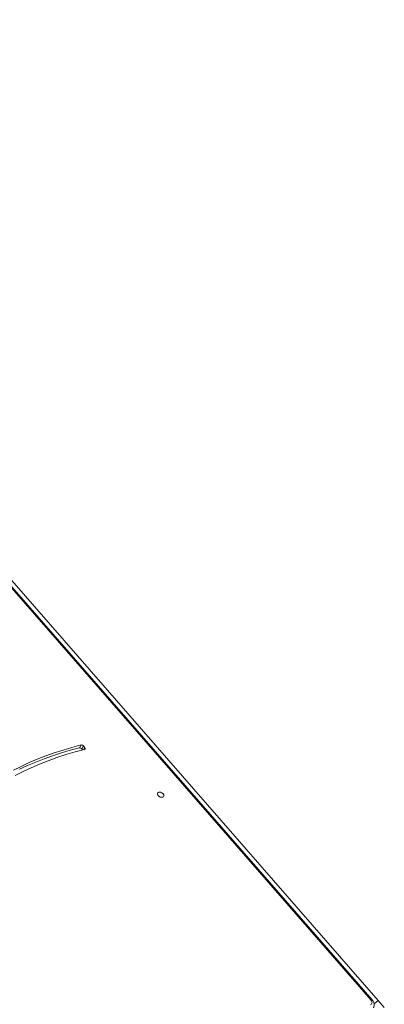
# Model space of a CAD drawing. Units: millimetres. Extents: x -26646 to 50195, y -16891 to 11023.
# Drawn here: x -12956 to -12537, y 6074 to 7205 of the extents above; entities that cross this region are included whole.
import ezdxf

# ---------------------------------------------------------------- set-up
doc = ezdxf.new("R2010")
doc.units = ezdxf.units.MM

msp = doc.modelspace()

# ---------------------------------------------------------------- linework, layer by layer
at = {"color": 7, "linetype": 'Continuous', "lineweight": 15}
for p, q in [((-13527.3, 7204.6), (-12544.5, 6078.3)), ((-12552.9, 6079), (-13532.4, 7201.6)), ((-12551.4, 6079), (-13530.9, 7201.6)), ((-12887.4, 6368.3), (-12885.5, 6371.6)), ((-12884.8, 6367.2), (-12882.9, 6370.5)), ((-12883.9, 6365.9), (-12884.8, 6367.2)), ((-12881.3, 6368.3), (-12882.9, 6370.5)), ((-12544.5, 6078.3), (-12537.4, 6070.1))]:
    msp.add_line(p, q, dxfattribs=at)
at = {"color": 8, "linetype": 'Continuous', "lineweight": 15}
for p, q in [((-12882.5, 6366.3), (-12881.3, 6368.3)), ((-12544.5, 6078.3), (-12549.1, 6074.2))]:
    msp.add_line(p, q, dxfattribs=at)
at = {"color": 7, "linetype": 'Continuous', "lineweight": 15, "flags": 128}
for points in [[(-12885.5, 6371.6), (-12896, 6368.8), (-12906.2, 6365.8), (-12916.3, 6362.5), (-12926.1, 6359), (-12935.8, 6355.3), (-12945.2, 6351.3), (-12954.4, 6347), (-12963.3, 6342.5)], [(-12887.4, 6368.3), (-12897.9, 6365.5), (-12908.1, 6362.5), (-12918.2, 6359.3), (-12928, 6355.7), (-12937.6, 6352), (-12947.1, 6348), (-12956.3, 6343.7)], [(-12881.8, 6366.5), (-12881.5, 6366.6), (-12881.3, 6366.7), (-12881.1, 6366.9), (-12881, 6367.2), (-12881, 6367.4), (-12881, 6367.7), (-12881.2, 6368), (-12881.3, 6368.3)], [(-12961.3, 6336.4), (-12952.2, 6341), (-12942.8, 6345.5), (-12933.2, 6349.6), (-12923.4, 6353.5), (-12913.3, 6357.2), (-12903, 6360.5), (-12892.5, 6363.6), (-12881.8, 6366.5)], [(-12794.2, 6317.3), (-12795.3, 6317.5), (-12796.3, 6317.4), (-12797.1, 6317.1), (-12797.6, 6316.5), (-12797.9, 6315.7), (-12797.8, 6314.9), (-12797.4, 6314), (-12796.7, 6313.1), (-12795.8, 6312.4), (-12794.7, 6311.8), (-12793.6, 6311.5), (-12792.6, 6311.5), (-12791.7, 6311.7), (-12791, 6312.1), (-12790.6, 6312.8), (-12790.5, 6313.6), (-12790.7, 6314.5), (-12791.3, 6315.4), (-12792.1, 6316.2), (-12793.1, 6316.8), (-12794.2, 6317.3)], [(-12553.1, 6073.3), (-12552.5, 6073.7), (-12552, 6074.2), (-12551.6, 6074.9), (-12551.5, 6075.7), (-12551.6, 6076.5), (-12551.8, 6077.3), (-12552.3, 6078.2), (-12552.9, 6079)]]:
    msp.add_lwpolyline(points, dxfattribs=at)
at = {"color": 7, "linetype": 'Continuous', "lineweight": 15}
for centre in [(-12887, 6365.6), (-12885.1, 6368.9)]:
    msp.add_arc(centre, 2.69, 35.8029, 98.631, dxfattribs=at)
at = {"color": 8, "linetype": 'Continuous', "lineweight": 15}
msp.add_arc((-12552.2, 6077.8), 1.41, 57.5558, 122.4168, dxfattribs=at)
at = {"color": 7, "linetype": 'Continuous', "lineweight": 15}
msp.add_open_spline([(-12549.9, 6069.8), (-12549.7, 6070.2), (-12549.3, 6071), (-12549, 6072.3), (-12549, 6073.8), (-12549.3, 6075.2), (-12549.8, 6076.6), (-12550.5, 6077.9), (-12551.1, 6078.7), (-12551.4, 6079)], degree=3, knots=[0, 0, 0, 0, 0.133644, 0.277851, 0.421516, 0.567752, 0.719013, 0.876359, 1, 1, 1, 1], dxfattribs=at)

doc.saveas('drawing.dxf')
